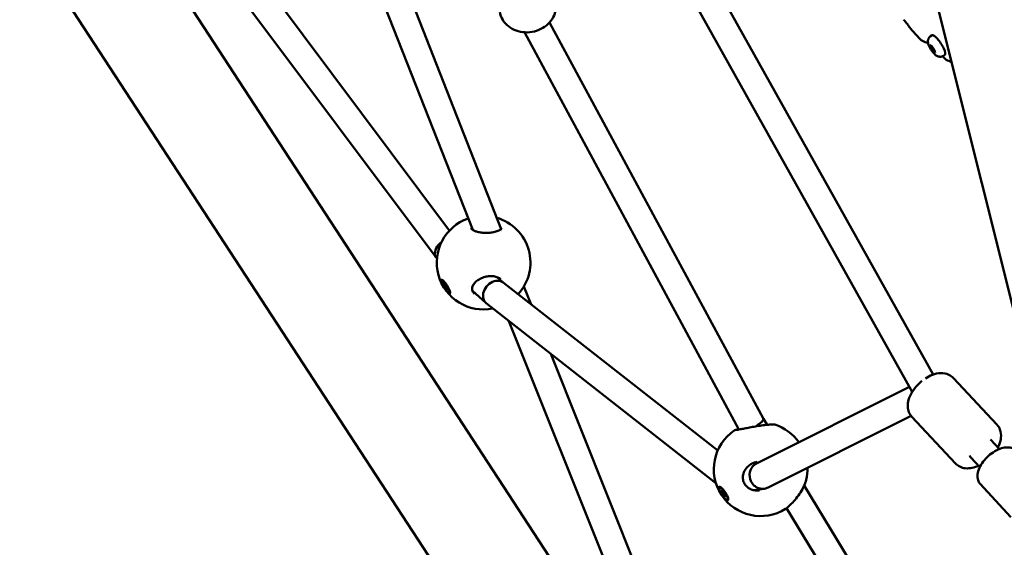
# Model space of a CAD drawing. Units: millimetres. Extents: x -927 to 46788, y 6 to 32044.
# Drawn here: x 4508 to 5097, y 3382 to 3698 of the extents above; entities that cross this region are included whole.
import ezdxf

# ---------------------------------------------------------------- set-up
doc = ezdxf.new("R2010")
doc.units = ezdxf.units.MM
doc.layers.add('MD_Visible', color=7, linetype='Continuous', lineweight=50)
doc.styles.get("Standard").update_dxf_attribs({"font": 'Square-721-BT.ttf'})
doc.dimstyles.new('OLCU', dxfattribs={"dimtxt": 300, "dimasz": 150, "dimexe": 0.18, "dimexo": 0.0625, "dimgap": 50, "dimtad": 1, "dimdec": 0, "dimlfac": 0.1, "dimrnd": 5, "dimzin": 0, "dimdsep": 46, "dimtxsty": 'Standard', "dimcen": 0.09, "dimse1": 1, "dimse2": 1, "dimadec": 0, "dimazin": 0, "dimtfac": 1, "dimtdec": 0, "dimtofl": 0, "dimtmove": 0, "dimatfit": 3, "dimfxl": 1, "dimtolj": 1, "dimtzin": 0, "dimarcsym": 0})

# ---------------------------------------------------------------- blocks, each defined once
blk = doc.blocks.new('*D10')
at = {"color": 0, "lineweight": -2, "transparency": 16777216}
blk.add_line((-105.88, 15578.07), (-105.88, 307.59), dxfattribs=at)
at = {"color": 0, "transparency": 16777216}
for points in [[(-155.88, 15578.07), (-55.88, 15578.07), (-105.88, 15878.07)], [(-155.88, 307.59), (-55.88, 307.59), (-105.88, 7.59)]]:
    blk.add_solid(points, dxfattribs=at)
at = {"layer": 'Defpoints', "color": 0, "transparency": 16777216}
for p in [(12298.17, 15878.07), (-105.88, 7.59), (11325.1, 7.59)]:
    blk.add_point(p, dxfattribs=at)
at = {"color": 0, "transparency": 16777216, "insert": (-533.13, 7942.83), "char_height": 600, "attachment_point": 5, "rotation": 90}
blk.add_mtext('\\A1;1585', dxfattribs=at)

msp = doc.modelspace()

# ---------------------------------------------------------------- linework, layer by layer
at = {"layer": 'MD_Visible'}
for p, q in [((3686.68, 5011.24), (5314.91, 2515.42)), ((5360.48, 2492.21), (4993.76, 3959.83)), ((4582.14, 3816.4), (4765.35, 3571.45)), ((4571.42, 3804.02), (4757.35, 3555.43)), ((5054.74, 3485.42), (4890.16, 3779.55)), ((5042.14, 3475.16), (4876.34, 3771.49)), ((4708.73, 3751.74), (4779.3, 3571.9)), ((4730.59, 3739.82), (4796.3, 3572.38)), ((4595.41, 3728.66), (4840.98, 3352.24)), ((4825.25, 3696.05), (4953.15, 3458.97)), ((4810.28, 3690.11), (4938.45, 3452.51)), ((5042.39, 3690.97), (5046.92, 3686.08)), ((5053.16, 3687.81), (5054.01, 3688.37)), ((5052.64, 3682.55), (5053.85, 3681.87)), ((5053.05, 3680.85), (5052.64, 3682.55)), ((5054.08, 3681.52), (5053.05, 3680.85)), ((5054.67, 3678.47), (5053.05, 3680.85)), ((5053.85, 3681.87), (5055.47, 3679.5)), ((5055.57, 3679.06), (5054.67, 3678.47)), ((5055.88, 3677.8), (5054.67, 3678.47)), ((5055.47, 3679.5), (5055.88, 3677.8)), ((5060.96, 3674.98), (5060.22, 3675.77)), ((5060.81, 3676.08), (5061.66, 3676.64)), ((5062.6, 3679.65), (5062.6, 3679.65)), ((4796.77, 3571.17), (4796.77, 3571.17)), ((4757.75, 3554.99), (4757.92, 3554.84)), ((4760.62, 3541.81), (4760.95, 3542.02)), ((4762.1, 3539.11), (4762.4, 3539.3)), ((4762.7, 3539.08), (4762.77, 3539.13)), ((4793.96, 3543.65), (4797.61, 3540.34)), ((4797.47, 3540.45), (4925.79, 3439.95)), ((4763.22, 3537.09), (4763.81, 3537.46)), ((4763.81, 3537.06), (4763.98, 3537.16)), ((4765.3, 3534.36), (4765.63, 3534.57)), ((4765.77, 3534.8), (4765.74, 3534.71)), ((4776.64, 3537.79), (4776.64, 3537.79)), ((4779.13, 3535.52), (4787.14, 3528.23)), ((4809.91, 3538.09), (4814.22, 3527.33)), ((4787.41, 3528), (4924.73, 3420.46)), ((4800.96, 3517.39), (4867.62, 3350.64)), ((4826.04, 3497.75), (4882.58, 3356.33)), ((5066.81, 3483.29), (5092.78, 3455.45)), ((4949.05, 3432.19), (5040.49, 3478.12)), ((4953.14, 3458.98), (4955.36, 3455.33)), ((4956.03, 3417.79), (5041.44, 3460.69)), ((5041.95, 3460.1), (5067.92, 3432.26)), ((4938.54, 3452.34), (4938.54, 3452.34)), ((4955.45, 3455.19), (4955.45, 3455.19)), ((5088.95, 3446.6), (5094.26, 3440.87)), ((5077.24, 3435.7), (5082.52, 3429.99)), ((4946.45, 3432.21), (4950.12, 3432.73)), ((4926.78, 3417.85), (4927.1, 3418.06)), ((4927.38, 3418.12), (4927.36, 3418.12)), ((4928.46, 3415.43), (4928.72, 3415.6)), ((4947.59, 3416.21), (4953.77, 3417.09)), ((4977.5, 3419), (4977.5, 3419)), ((4977.51, 3418.98), (5134.17, 3161.9)), ((5082.82, 3419.96), (5101.17, 3400.16)), ((4929.93, 3412.92), (4930.23, 3413.11)), ((4931.61, 3410.5), (4931.93, 3410.71)), ((4932.12, 3411.02), (4932.09, 3410.92)), ((4966.99, 3405.5), (5121.38, 3152.14))]:
    msp.add_line(p, q, dxfattribs=at)
at = {"layer": 'MD_Visible', "extrusion": (0, 0, -1)}
for centre, start, end in [((-4785.8, 3552.33), 258.50298, 70.81196), ((-4785.8, 3552.33), 106.19801, 222.49242), ((-4951.47, 3428.78), 237.91097, 55.79297), ((-4951.47, 3428.78), 107.6853, 144.83696), ((-4951.47, 3428.78), 178.40077, 193.2729)]:
    msp.add_arc(centre, 28, start, end, dxfattribs=at)
for centre, major_axis, ratio, start_param, end_param in [((5057.83, 3682.5), (-3.82, 5.86), 0.245638, 0, 3.141593), ((4763.48, 3560.6), (-5.94, -5.39), 0.62352, 0.358818, 1.675145), ((4763.48, 3560.6), (-5.94, -5.39), 0.62352, -0.059316, 0.358818), ((4763.29, 3538.29), (-2.34, 3.73), 0.225248, 0, 0.002193), ((4762.09, 3539.58), (-0.206, 0.328), 0.225248, 5.002588, 7.87682), ((4762.11, 3538.85), (-0.206, 0.328), 0.225248, 3.95539, 6.829622), ((4762.94, 3538.81), (-0.206, 0.328), 0.225248, 6.049785, 8.924017), ((4792.44, 3534.22), (-5.16, -6.11), 0.772005, 0.817128, 3.112899), ((4762.98, 3537.36), (-0.206, 0.328), 0.225248, 2.908193, 5.782425), ((4763.8, 3537.32), (-0.206, 0.328), 0.225248, 0.813797, 3.688029), ((4763.83, 3536.59), (-0.206, 0.328), 0.225248, 1.860995, 4.735227), ((4763.09, 3537.99), (-2.56, 4.05), 0.228396, 3.200542, 3.846221), ((4763.29, 3538.29), (-2.34, 3.73), 0.225248, 2.888099, 3.141593), ((4792.44, 3534.22), (-5.16, -6.11), 0.772005, -0.028694, 0.817128), ((5083.09, 3441.15), (-5.85, -5.46), 0.561229, 0.001901, 0.301344), ((4952.54, 3424.99), (2.39, -7.64), 0.955808, 1.574601, 2.986467), ((4952.54, 3424.99), (2.39, -7.64), 0.955808, 6.12806, 7.857787), ((4929.52, 3414.38), (-2.42, 3.68), 0.267943, 0, 0.222907), ((4928.16, 3415.42), (-0.213, 0.324), 0.267943, 4.447932, 7.322164), ((4928.67, 3415.49), (-0.213, 0.324), 0.267943, 5.49513, 8.369362), ((4928.69, 3414.1), (-0.213, 0.324), 0.267943, 3.400735, 6.274967), ((4929.7, 3414.25), (-0.213, 0.324), 0.267943, 0.259142, 3.133374), ((4929.72, 3412.85), (-0.213, 0.324), 0.267943, 2.353537, 5.227769), ((4930.23, 3412.92), (-0.213, 0.324), 0.267943, 1.30634, 4.180572), ((4929.28, 3414.19), (-2.63, 4.01), 0.27191, 2.645424, 3.291102), ((4929.52, 3414.38), (-2.42, 3.68), 0.267943, 2.852819, 3.141593)]:
    msp.add_ellipse(centre, major_axis=major_axis, ratio=ratio, start_param=start_param, end_param=end_param, dxfattribs=at)
for centre, major_axis, ratio in [((4762.96, 3538.09), (-2.34, 3.73), 0.225248), ((4929.2, 3414.17), (-2.42, 3.68), 0.267943)]:
    msp.add_ellipse(centre, major_axis=major_axis, ratio=ratio, dxfattribs=at)
at = {"layer": 'MD_Visible'}
for centre, major_axis, ratio, start_param, end_param in [((4761.72, 3539.72), (0.382, -0.608), 0.225248, 5.736749, 7.563783), ((4762.32, 3539.69), (0.382, -0.608), 0.225248, 4.689551, 6.516585), ((4762.36, 3538.12), (0.382, -0.608), 0.225248, 0.500761, 2.327795), ((4763.55, 3538.06), (0.382, -0.608), 0.225248, 3.642353, 5.469388), ((4763.6, 3536.48), (0.382, -0.608), 0.225248, 1.547958, 3.374993), ((4764.2, 3536.45), (0.382, -0.608), 0.225248, 2.595156, 4.42219), ((4946.2, 3454.99), (-6.94, -3.98), 0.218436, 1.785759, 3.13585), ((4928.06, 3416.03), (0.394, -0.6), 0.267943, 5.244206, 7.071241), ((4928.08, 3415.02), (0.394, -0.6), 0.267943, 0.008218, 1.835253), ((4929.18, 3415.18), (0.394, -0.6), 0.267943, 4.197009, 6.024043), ((4929.21, 3413.17), (0.394, -0.6), 0.267943, 1.055416, 2.88245), ((4930.31, 3413.32), (0.394, -0.6), 0.267943, 3.149811, 4.976846), ((4930.33, 3412.32), (0.394, -0.6), 0.267943, 2.102614, 3.929648)]:
    msp.add_ellipse(centre, major_axis=major_axis, ratio=ratio, start_param=start_param, end_param=end_param, dxfattribs=at)
for points, knots in [([(4828.93, 3708.19), (4829.2, 3706.66), (4829.2, 3705.09), (4828.68, 3702), (4828.15, 3700.49), (4826.61, 3697.62), (4825.57, 3696.28), (4823.08, 3693.91), (4821.61, 3692.88), (4818.38, 3691.27), (4816.61, 3690.69), (4812.97, 3690.04), (4811.1, 3689.99), (4807.44, 3690.42), (4805.66, 3690.9), (4802.39, 3692.38), (4800.91, 3693.37), (4798.43, 3695.72), (4797.41, 3697.07), (4796.09, 3699.72), (4795.68, 3700.96), (4795.45, 3702.24)], [0.469076, 0.469076, 0.469076, 0.469076, 0.759088, 0.759088, 1.056114, 1.056114, 1.369885, 1.369885, 1.700626, 1.700626, 2.041424, 2.041424, 2.385132, 2.385132, 2.72582, 2.72582, 3.055855, 3.055855, 3.367659, 3.367659, 3.610669, 3.610669, 3.610669, 3.610669]), ([(5042.39, 3690.97), (5041.84, 3691.56), (5041.29, 3692.25), (5040.25, 3693.61), (5039.75, 3694.28), (5038.81, 3695.5), (5038.35, 3696.07), (5037.6, 3696.96), (5037.3, 3697.31), (5037, 3697.65)], [0, 0, 0, 0, 0.2742473, 0.2742473, 0.5180997, 0.5180997, 0.7463424, 0.7463424, 0.906802, 0.906802, 0.906802, 0.906802]), ([(5060.81, 3676.08), (5060.48, 3675.87), (5060.11, 3675.71), (5059.39, 3675.52), (5059.03, 3675.49), (5058.32, 3675.52), (5057.99, 3675.59), (5057.32, 3675.79), (5057.03, 3675.93), (5056.29, 3676.36), (5055.94, 3676.65), (5055.01, 3677.51), (5054.49, 3678.13), (5053.64, 3679.29), (5053.31, 3679.78), (5052.72, 3680.78), (5052.45, 3681.29), (5051.96, 3682.38), (5051.74, 3682.95), (5051.53, 3684.01), (5051.47, 3684.41), (5051.53, 3685.19), (5051.56, 3685.42), (5051.74, 3686.08), (5051.93, 3686.55), (5052.52, 3687.31), (5052.82, 3687.59), (5053.16, 3687.81)], [1.655188, 1.655188, 1.655188, 1.655188, 1.736088, 1.736088, 1.82486, 1.82486, 1.938753, 1.938753, 2.106146, 2.106146, 2.429677, 2.429677, 3.004935, 3.004935, 3.399134, 3.399134, 3.7902, 3.7902, 4.245868, 4.245868, 4.488253, 4.488253, 4.579789, 4.579789, 4.712925, 4.712925, 4.796781, 4.796781, 4.796781, 4.796781]), ([(5062.5, 3673.7), (5062.26, 3673.83), (5062.02, 3674), (5061.51, 3674.42), (5061.24, 3674.68), (5060.96, 3674.98)], [0, 0, 0, 0, 0.1367498, 0.1367498, 0.2800839, 0.2800839, 0.2800839, 0.2800839]), ([(4778.17, 3573.04), (4778.22, 3572.93), (4778.31, 3572.77), (4778.7, 3572.32), (4779.08, 3572.01), (4780.02, 3571.48), (4780.54, 3571.24), (4781.76, 3570.82), (4782.48, 3570.63), (4784.06, 3570.33), (4784.94, 3570.22), (4786.8, 3570.11), (4787.79, 3570.11), (4789.78, 3570.24), (4790.79, 3570.37), (4792.69, 3570.75), (4793.59, 3571), (4795.06, 3571.56), (4795.66, 3571.89), (4796.38, 3572.42), (4796.54, 3572.63), (4796.6, 3572.74), (4796.61, 3572.76), (4796.61, 3572.76)], [0, 0, 0, 0, 0.188177, 0.188177, 0.448331, 0.448331, 0.668158, 0.668158, 0.909801, 0.909801, 1.175267, 1.175267, 1.468283, 1.468283, 1.787499, 1.787499, 2.124802, 2.124802, 2.456574, 2.456574, 2.743597, 2.743597, 2.844081, 2.844081, 2.844081, 2.844081]), ([(4764.44, 3534.52), (4764.33, 3534.62), (4764.22, 3534.74), (4763.78, 3535.19), (4763.42, 3535.62), (4762.69, 3536.59), (4762.33, 3537.13), (4761.7, 3538.16), (4761.39, 3538.71), (4760.89, 3539.76), (4760.69, 3540.24), (4760.44, 3541.03), (4760.37, 3541.38), (4760.38, 3541.88), (4760.46, 3542.03), (4760.6, 3542.07), (4760.73, 3542.11), (4760.94, 3542.05), (4761.46, 3541.72), (4761.78, 3541.44), (4762.41, 3540.77), (4762.78, 3540.34), (4763.5, 3539.37), (4763.86, 3538.83), (4764.49, 3537.81), (4764.8, 3537.25), (4765.3, 3536.22), (4765.5, 3535.73), (4765.75, 3534.95), (4765.82, 3534.6), (4765.81, 3534.1), (4765.73, 3533.95), (4765.59, 3533.91)], [-1.150547, -1.150547, -1.150547, -1.150547, -1.085127, -1.085127, -0.904369, -0.904369, -0.723612, -0.723612, -0.542685, -0.542685, -0.361758, -0.361758, -0.180879, -0.180879, 0, 0, 0, 0.180642, 0.180642, 0.361283, 0.361283, 0.541636, 0.541636, 0.721988, 0.721988, 0.90217, 0.90217, 1.082352, 1.082352, 1.262582, 1.262582, 1.442812, 1.442812, 1.442812, 1.442812]), ([(4796.11, 3542.37), (4795.61, 3542.83), (4794.97, 3543.23), (4793.55, 3543.83), (4792.76, 3544.05), (4791.08, 3544.29), (4790.18, 3544.32), (4788.43, 3544.19), (4787.57, 3544.04), (4785.71, 3543.56), (4784.71, 3543.18), (4782.85, 3542.23), (4781.98, 3541.65), (4780.55, 3540.39), (4779.96, 3539.69), (4779.2, 3538.36), (4778.99, 3537.71), (4778.87, 3536.5), (4778.96, 3535.91), (4779.45, 3534.76), (4779.87, 3534.18), (4780.43, 3533.66)], [0, 0, 0, 0, 0.274997, 0.274997, 0.540115, 0.540115, 0.814072, 0.814072, 1.070708, 1.070708, 1.390529, 1.390529, 1.721946, 1.721946, 2.046079, 2.046079, 2.342987, 2.342987, 2.630073, 2.630073, 2.919153, 2.919153, 2.919153, 2.919153]), ([(5050, 3483.1), (5051.35, 3483.97), (5052.77, 3484.7), (5055.88, 3485.85), (5057.59, 3486.22), (5060.88, 3486.27), (5062.47, 3486.01), (5065.01, 3484.85), (5066, 3484.16), (5066.81, 3483.29)], [4.723302, 4.723302, 4.723302, 4.723302, 5.053541, 5.053541, 5.427797, 5.427797, 5.754476, 5.754476, 5.981906, 5.981906, 5.981906, 5.981906]), ([(5041.95, 3460.1), (5041.19, 3460.91), (5040.59, 3461.87), (5039.75, 3463.96), (5039.53, 3465.1), (5039.42, 3467.63), (5039.62, 3469), (5040.44, 3471.96), (5041.16, 3473.53), (5042.99, 3476.55), (5044.12, 3478), (5046.18, 3480.12), (5047.01, 3480.88), (5047.88, 3481.58)], [2.840313, 2.840313, 2.840313, 2.840313, 3.052982, 3.052982, 3.286778, 3.286778, 3.582462, 3.582462, 3.945778, 3.945778, 4.318617, 4.318617, 4.54583, 4.54583, 4.54583, 4.54583]), ([(4935.72, 3451.93), (4935.79, 3451.98), (4935.86, 3452.01), (4935.98, 3452.08), (4936.03, 3452.1), (4936.15, 3452.15), (4936.2, 3452.17), (4936.39, 3452.23), (4936.51, 3452.27), (4937.05, 3452.42), (4937.61, 3452.55), (4938.34, 3452.71)], [0.0049024, 0.0049024, 0.0049024, 0.0049024, 0.0369851, 0.0369851, 0.0720838, 0.0720838, 0.1237596, 0.1237596, 0.2587009, 0.2587009, 0.6320829, 0.6320829, 0.6320829, 0.6320829]), ([(4936.77, 3452.23), (4936.77, 3452.23), (4936.78, 3452.23), (4936.83, 3452.24), (4936.9, 3452.24), (4937.17, 3452.28), (4937.43, 3452.33), (4938.18, 3452.46), (4938.74, 3452.56), (4940.09, 3452.81), (4940.92, 3452.97), (4942.77, 3453.32), (4943.81, 3453.52), (4946.02, 3453.93), (4947.2, 3454.14), (4949.61, 3454.55), (4950.85, 3454.74), (4953.23, 3455.08), (4954.4, 3455.23), (4956.44, 3455.45), (4957.35, 3455.52), (4958.37, 3455.57), (4958.66, 3455.58), (4959.06, 3455.58), (4959.2, 3455.57), (4959.42, 3455.56), (4959.5, 3455.55), (4959.64, 3455.53), (4959.69, 3455.52), (4959.82, 3455.5), (4959.89, 3455.48), (4959.97, 3455.45)], [0.294618, 0.294618, 0.294618, 0.294618, 0.331612, 0.331612, 0.441131, 0.441131, 0.642135, 0.642135, 0.914997, 0.914997, 1.222549, 1.222549, 1.552111, 1.552111, 1.906381, 1.906381, 2.28841, 2.28841, 2.694655, 2.694655, 3.111536, 3.111536, 3.312266, 3.312266, 3.442506, 3.442506, 3.507506, 3.507506, 3.540862, 3.540862, 3.575398, 3.575398, 3.575398, 3.575398]), ([(5093.38, 3441.81), (5093.55, 3442.13), (5093.7, 3442.44), (5094.57, 3444.37), (5095.06, 3446.06), (5095.34, 3449.33), (5095.19, 3450.94), (5094.21, 3453.55), (5093.59, 3454.58), (5092.78, 3455.45)], [5.581523, 5.581523, 5.581523, 5.581523, 5.656101, 5.656101, 6.030356, 6.030356, 6.357036, 6.357036, 6.584465, 6.584465, 6.584465, 6.584465]), ([(5104.24, 3439.81), (5103.64, 3440.45), (5102.9, 3440.96), (5101.18, 3441.67), (5100.19, 3441.85), (5097.96, 3441.88), (5096.7, 3441.67), (5094.1, 3440.87), (5092.75, 3440.26), (5090.14, 3438.71), (5088.89, 3437.78), (5086.57, 3435.71), (5085.52, 3434.56), (5083.69, 3432.15), (5082.92, 3430.88), (5081.75, 3428.31), (5081.36, 3427), (5081.06, 3424.48), (5081.15, 3423.27), (5081.81, 3421.34), (5082.24, 3420.59), (5082.82, 3419.96)], [3.441036, 3.441036, 3.441036, 3.441036, 3.690479, 3.690479, 3.967219, 3.967219, 4.295619, 4.295619, 4.641109, 4.641109, 4.982435, 4.982435, 5.321178, 5.321178, 5.661742, 5.661742, 6.006879, 6.006879, 6.341102, 6.341102, 6.582629, 6.582629, 6.582629, 6.582629]), ([(4949.49, 3433.15), (4948.41, 3432.99), (4947.35, 3432.66), (4945.44, 3431.71), (4944.57, 3431.1), (4943.03, 3429.63), (4942.36, 3428.74), (4941.36, 3426.83), (4941.02, 3425.79), (4940.78, 3423.75), (4940.84, 3422.74), (4941.32, 3420.97), (4941.7, 3420.18), (4942.64, 3418.87), (4943.18, 3418.31), (4944.4, 3417.38), (4945.09, 3417), (4946.62, 3416.4), (4947.47, 3416.19), (4949.15, 3416.02), (4949.98, 3416.04), (4950.78, 3416.16)], [0, 0, 0, 0, 0.3271, 0.3271, 0.644829, 0.644829, 0.980907, 0.980907, 1.314966, 1.314966, 1.620818, 1.620818, 1.880043, 1.880043, 2.108545, 2.108545, 2.340645, 2.340645, 2.600972, 2.600972, 2.847742, 2.847742, 2.847742, 2.847742]), ([(5067.92, 3432.26), (5068.68, 3431.45), (5069.59, 3430.79), (5071.62, 3429.8), (5072.74, 3429.5), (5075.25, 3429.22), (5076.64, 3429.32), (5079.27, 3429.86), (5080.53, 3430.28), (5081.75, 3430.83)], [3.442872, 3.442872, 3.442872, 3.442872, 3.655541, 3.655541, 3.889337, 3.889337, 4.185022, 4.185022, 4.466412, 4.466412, 4.466412, 4.466412]), ([(4978.72, 3422.35), (4978.46, 3421.26), (4978, 3420.03), (4976.82, 3417.52), (4976.1, 3416.22), (4974.51, 3413.71), (4973.62, 3412.46), (4971.83, 3410.19), (4970.91, 3409.14), (4969.19, 3407.35), (4968.36, 3406.58), (4967.16, 3405.61), (4966.75, 3405.31), (4966.34, 3405.06)], [0, 0, 0, 0, 0.495522, 0.495522, 0.960448, 0.960448, 1.408157, 1.408157, 1.832255, 1.832255, 2.230759, 2.230759, 2.458733, 2.458733, 2.458733, 2.458733]), ([(4931.72, 3410.13), (4931.65, 3410.12), (4931.58, 3410.13), (4931.27, 3410.21), (4930.97, 3410.37), (4930.31, 3410.9), (4929.93, 3411.26), (4929.22, 3412.06), (4928.83, 3412.55), (4928.1, 3413.6), (4927.76, 3414.15), (4927.21, 3415.17), (4926.95, 3415.7), (4926.59, 3416.65), (4926.48, 3417.07), (4926.45, 3417.38), (4926.41, 3417.7), (4926.44, 3417.96), (4926.66, 3418.26), (4926.85, 3418.29), (4927.3, 3418.18), (4927.6, 3418.01), (4928.27, 3417.48), (4928.64, 3417.12), (4929.35, 3416.32), (4929.74, 3415.83), (4930.46, 3414.79), (4930.8, 3414.24), (4931.36, 3413.23), (4931.61, 3412.7), (4931.97, 3411.75), (4932.08, 3411.33), (4932.12, 3411.01)], [-1.150547, -1.150547, -1.150547, -1.150547, -1.085127, -1.085127, -0.904369, -0.904369, -0.723612, -0.723612, -0.542685, -0.542685, -0.361758, -0.361758, -0.180879, -0.180879, 0, 0, 0, 0.180642, 0.180642, 0.361283, 0.361283, 0.541636, 0.541636, 0.721988, 0.721988, 0.90217, 0.90217, 1.082352, 1.082352, 1.262582, 1.262582, 1.442812, 1.442812, 1.442812, 1.442812])]:
    msp.add_open_spline(points, degree=3, knots=knots, dxfattribs=at)
for points in [[(5049.85, 3684.24), (5048.71, 3684.62), (5047.69, 3685.25), (5046.92, 3686.08)], [(5050.33, 3684.09), (5050.16, 3684.14), (5050, 3684.19), (5049.85, 3684.24)], [(5051.57, 3683.82), (5051.14, 3683.89), (5050.73, 3683.98), (5050.33, 3684.09)], [(5065.55, 3672.5), (5064.54, 3672.77), (5063.49, 3673.16), (5062.48, 3673.71)], [(4796.6, 3572.74), (4796.6, 3572.75), (4796.59, 3572.76), (4796.59, 3572.78)], [(4935.68, 3451.91), (4935.69, 3451.91), (4935.69, 3451.91), (4935.69, 3451.91)], [(4966.34, 3405.06), (4966.34, 3405.05), (4966.34, 3405.05), (4966.34, 3405.05)]]:
    msp.add_open_spline(points, degree=3, dxfattribs=at)

# ---------------------------------------------------------------- dimensions: what is measured, and where the dimension line sits
dim = msp.add_linear_dim(base=(-105.88, 7.59), p1=(12298.17, 15878.07), p2=(11325.1, 7.59), angle=90, dimstyle='OLCU', override={"dimtxt": 600, "dimasz": 300, "dimgap": 120})
dim.commit()
dim.dimension.update_dxf_attribs({"geometry": '*D10', "text_midpoint": (-533.13, 7942.83)})

doc.saveas('drawing.dxf')
